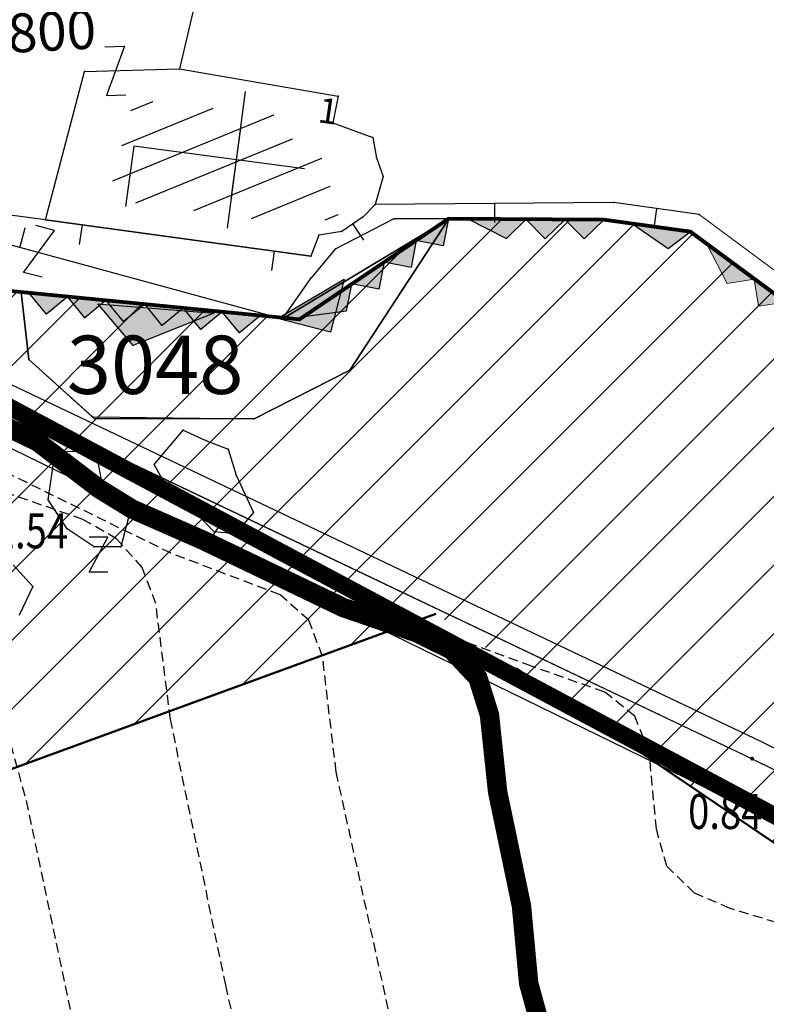
# Model space of a CAD drawing. Units: metres. Extents: x 6568475 to 6572489, y 4680285 to 4683627.
# Drawn here: x 6569476 to 6569495, y 4681786 to 4681812 of the extents above; entities that cross this region are included whole.
import ezdxf
from ezdxf.enums import TextEntityAlignment as Align

# ---------------------------------------------------------------- set-up
doc = ezdxf.new("R2010")
doc.units = ezdxf.units.M
doc.header["$MEASUREMENT"] = 0
for name, pattern in [('ACAD_ISO03W100', [30, 12, -18]), ('DASHED2', [0.375, 0.25, -0.125]), ('GRANICA_KO', [3, 1, 1, 1])]:
    doc.linetypes.add(name, pattern=pattern)
for name, color, linetype in [('01-Geodetska osnova', 7, 'Continuous'), ('1-katastar-PARCELE_GRANICE', 7, 'Continuous'), ('3D-izobate', 13, 'Continuous'), ('BATIMETRIJA', 7, 'Continuous'), ('D_TACKE', 1, 'Continuous'), ('OGRADE', 250, 'Continuous'), ('OSTALE_LINIJE', 6, 'Continuous'), ('PARCELE_GRANICE', 134, 'Continuous'), ('PARCELE_OZNAKE', 2, 'Continuous'), ('T_KLJUC', 250, 'Continuous'), ('ZGR_JAVNE_GRANICE', 124, 'Continuous'), ('ZGR_JAVNE_OZNAKE', 1, 'Continuous')]:
    doc.layers.add(name, color=color, linetype=linetype)
for name, color, linetype, lineweight in [('granice Kulturnog dobra', 160, 'Continuous', 80), ('katastarska podloga budva', 251, 'Continuous', 13), ('srafura zasticena okolina', 1, 'Continuous', 9), ('ZAŠT.OK.', 1, 'Continuous', 90)]:
    doc.layers.add(name, color=color, linetype=linetype, lineweight=lineweight)
doc.layers.add('m_MORE', color=174, linetype='Continuous', true_color=0x000081)
doc.styles.add('DETAC', font='txt.shx', dxfattribs={"width": 0.8})
doc.styles.add('OZNP', font='simplex.shx', dxfattribs={"oblique": 29.793804})
doc.styles.add('SIM', font='SIMPLEX.shx')
pattern_1 = [(22.261517424, (0, 0), (-0.28412599429, 0.69409827789), [])]

# ---------------------------------------------------------------- blocks, each defined once
blk = doc.blocks.new('TK175')
for p, q in [((0, -1), (-1, 0)), ((-1, 0), (1, 0)), ((1, 0), (0, -1))]:
    blk.add_line(p, q)
blk.add_solid([(-1, 0), (1, 0), (0, -1)])
blk = doc.blocks.new('TK97_1')
for p, q in [((0.5, 1.25), (-0.5, -1.25)), ((-0.5, 1.25), (0.5, 1.25)), ((-0.5, -1.25), (0.5, -1.25))]:
    blk.add_line(p, q)
blk = doc.blocks.new('TK175E')
for p, q in [((-1, 0), (2, 0)), ((0, -1), (-1, 0)), ((2, 0), (0, -1))]:
    blk.add_line(p, q)
blk.add_solid([(-1.004, 0), (1.996, 0), (-0.004, -1)])
blk = doc.blocks.new('TK139S')
for p, q in [((0, 5), (0, 0)), ((-2, 3), (2, 3)), ((-1, 3), (1, 3)), ((0, 0), (1.77, 0))]:
    blk.add_line(p, q)
blk = doc.blocks.new('TK97_2')
for p, q in [((0.4, 0.75), (-0.4, -0.75)), ((-0.4, 0.75), (0.4, 0.75)), ((-0.4, -0.75), (0.4, -0.75))]:
    blk.add_line(p, q)
blk = doc.blocks.new('PIK01')
h = blk.add_hatch(color=256)
edge = h.paths.add_edge_path()
edge.add_arc((0, 0), 0.05, 0, 360)
blk.add_point((0, 0))
blk = doc.blocks.new('TACKA')
at = {"color": 0, "linetype": 'ByBlock'}
blk.add_blockref('PIK01', (0, 0), dxfattribs=at)
at = {"color": 0, "linetype": 'ByBlock', "style": 'DETAC', "width": 0.8}
for tag, p in [('IMTAC', (0.575, 0.685)), ('KOTAC', (0.575, -0.691))]:
    blk.add_attdef(tag, text='', height=1, dxfattribs=at).set_placement(p, align=Align.MIDDLE_LEFT)
at = {"color": 0, "linetype": 'ByBlock', "style": 'DETAC', "width": 0.8, "flags": 1}
blk.add_attdef('OPTAC', text='', height=1, dxfattribs=at).set_placement((-0.411, -0.003), align=Align.MIDDLE_RIGHT)

msp = doc.modelspace()

# ---------------------------------------------------------------- hatches: boundary and pattern name
at = {"layer": 'katastarska podloga budva'}
h = msp.add_hatch(dxfattribs=at)
h.set_pattern_fill('U', color=256, scale=0.75, angle=22.2615, style=0, pattern_type=0)
h.set_pattern_definition(pattern_1)
h.paths.add_polyline_path([(6569482.399, 4681809.161), (6569482.318, 4681808.726), (6569483.446, 4681808.304), (6569483.984, 4681806.435), (6569482.138, 4681806.625), (6569482.07, 4681806.459), (6569478.007, 4681807.008), (6569478.673, 4681809.573)])
at = {"layer": 'srafura zasticena okolina'}
h = msp.add_hatch(dxfattribs=at)
h.set_pattern_fill('ANSI31', color=256, scale=10)
h.set_pattern_definition([(45, (0, 0), (-0.88388347648, 0.88388347648), [])])
h.paths.add_polyline_path([(6569352.16, 4682038.99), (6569380.55, 4682037.41), (6569386.67, 4682037.21), (6569388.23, 4682037.15), (6569392.16, 4682035.33), (6569411.937, 4682032.256), (6569413.06, 4682034.57), (6569417.67, 4682033.9), (6569419.24, 4682039.27), (6569432.937, 4682036.879), (6569433.857, 4682047.482), (6569434.041, 4682050.617), (6569438.27, 4682088.541), (6569438.638, 4682092.045), (6569441.473, 4682121.53), (6569444.028, 4682153.81), (6569444.665, 4682161.846), (6569445.579, 4682173.392), (6569470.71, 4682161.054), (6569475.337, 4682158.792), (6569480.325, 4682156.144), (6569479.39, 4682153.56), (6569484.67, 4682149.53), (6569484.036, 4682142.711), (6569483.29, 4682134.55), (6569481.656, 4682121.74), (6569482.32, 4682121.69), (6569482.018, 4682119.112), (6569481.55, 4682118.96), (6569481.04, 4682115.94), (6569479.51, 4682103.01), (6569479.3, 4682100.12), (6569478.12, 4682080.61), (6569477.86, 4682061.19), (6569477.97, 4682058.5), (6569478.27, 4682043.81), (6569479.24, 4682034.304), (6569600.57, 4681990.5), (6569641.44, 4682042.31), (6569652.42, 4682033.89), (6569707.53, 4682040.75), (6569712.33, 4682001.92), (6569657.601, 4681988.461), (6569658.164, 4681984.958), (6569658.54, 4681981.21), (6569687.161, 4681984.902), (6569606.25, 4681760.981), (6569553.419, 4681747.321), (6569514.902, 4681761.227), (6569508.29, 4681775.426), (6569498.448, 4681788.201), (6569486.446, 4681796.329), (6569475.224, 4681792.224), (6569465.59, 4681799.75), (6569459.435, 4681810.219), (6569474.635, 4681853.354), (6569475.101, 4681854.721), (6569475.343, 4681857.501), (6569474.592, 4681865.036), (6569473.519, 4681868.583), (6569469.865, 4681877.012), (6569469.023, 4681878.509), (6569467.319, 4681880.133), (6569462.623, 4681883.485), (6569460.572, 4681885.565), (6569458.682, 4681887.027), (6569450.136, 4681892.356), (6569441.862, 4681898.073), (6569434.143, 4681899.865), (6569432.125, 4681900.044), (6569423.887, 4681901.773), (6569412.512, 4681901.272), (6569412.682, 4681899.774), (6569407.745, 4681898.91), (6569407.535, 4681898.187), (6569402.59, 4681898.81), (6569402.673, 4681899.872), (6569376.58, 4681897.18), (6569375.08, 4681906.2), (6569377.15, 4681906.413), (6569375.55, 4681920.84), (6569367.098, 4681919.938), (6569365.54, 4681934.848), (6569320.442, 4681930.259), (6569319.99, 4681933.95), (6569319.11, 4681933.88), (6569317.61, 4681935.73), (6569317.38, 4681938.63), (6569318.3, 4681940.75), (6569319.18, 4681940.82), (6569319.06, 4681943), (6569320.15, 4681943.08), (6569316.37, 4681976.02), (6569329.53, 4681978.02), (6569329.17, 4681981.46), (6569319.09, 4681980.48), (6569317.52, 4681993.77), (6569324.17, 4681992.97), (6569326.46, 4682034.64), (6569343.71, 4682038.84)])
h.paths.add_polyline_path([(6569590.06, 4681811.66), (6569586.02, 4681786.46), (6569596.45, 4681786.61), (6569596.25, 4681784.797), (6569594.79, 4681774.09), (6569594.19, 4681771.77), (6569591.9, 4681769.71), (6569588.68, 4681768.88), (6569584.75, 4681768.43), (6569584.37, 4681769.19), (6569573.55, 4681765.63), (6569567.92, 4681765.36), (6569561.45, 4681762.34), (6569558.338, 4681762.3), (6569556.986, 4681762.4), (6569540.59, 4681763.99), (6569539.2, 4681763.73), (6569537.32, 4681763.66), (6569534.24, 4681761.84), (6569532.13, 4681761.58), (6569530.58, 4681761.68), (6569528.08, 4681760.36), (6569524.22, 4681762.07), (6569523.05, 4681762.14), (6569520.71, 4681764.48), (6569518.76, 4681766.92), (6569515.98, 4681772.39), (6569511.45, 4681781.35), (6569510.69, 4681784.28), (6569508.46, 4681784.63), (6569506.28, 4681787.97), (6569505.49, 4681791.25), (6569505.46, 4681792.82), (6569500.05, 4681799.93), (6569498.75, 4681801.33), (6569497.06, 4681803.17), (6569493, 4681806.16), (6569490.77, 4681806.47), (6569486.778, 4681806.497), (6569482.94, 4681803.91), (6569475.77, 4681804.611), (6569473.12, 4681804.87), (6569471.08, 4681805.24), (6569468.53, 4681804.27), (6569466.84, 4681804.39), (6569464.66, 4681805.98), (6569463.89, 4681807.16), (6569464.34, 4681811.81), (6569464.81, 4681814.13), (6569466.13, 4681820.96), (6569464.4, 4681822.09), (6569465.97, 4681825.6), (6569466.78, 4681825.48), (6569467.15, 4681826.68), (6569472.46, 4681842.39), (6569475.5, 4681851.24), (6569476.58, 4681854.41), (6569476.85, 4681857.51), (6569476.07, 4681865.33), (6569474.93, 4681869.1), (6569471.21, 4681877.68), (6569470.22, 4681879.44), (6569468.28, 4681881.29), (6569463.6, 4681884.63), (6569461.57, 4681886.69), (6569459.54, 4681888.26), (6569450.96, 4681893.61), (6569442.48, 4681899.47), (6569434.38, 4681901.35), (6569432.346, 4681901.53), (6569424.01, 4681903.28), (6569410.84, 4681902.7), (6569411.032, 4681901.008), (6569409.5, 4681900.74), (6569409.84, 4681903.31), (6569409.28, 4681903.93), (6569411.23, 4681915.19), (6569409.6, 4681915.88), (6569408.14, 4681917.13), (6569407.47, 4681918.39), (6569407.22, 4681920.47), (6569408.01, 4681922.63), (6569410.2, 4681924.19), (6569413.21, 4681924.41), (6569414.32, 4681924.27), (6569418.81, 4681937.9), (6569422.87, 4681951.54), (6569430.99, 4681978.84), (6569429.36, 4681979.46), (6569427.69, 4681980.47), (6569426.82, 4681982.23), (6569426.71, 4681983.966), (6569427.02, 4681985.61), (6569428.37, 4681987.46), (6569430.42, 4681988.71), (6569431.88, 4681988.89), (6569433.37, 4681988.79), (6569434.8, 4681988.03), (6569436.47, 4681986.02), (6569437.1, 4681983.56), (6569436.65, 4681981.41), (6569467.85, 4681975.01), (6569474.25, 4681982.22), (6569477.87, 4681987.24), (6569478.5, 4681987.14), (6569479.76, 4681988.27), (6569480.42, 4681989.35), (6569481.59, 4681989.14), (6569485.09, 4681993.33), (6569487.84, 4681996.92), (6569487.25, 4681997.32), (6569487.95, 4681999.35), (6569488.73, 4681999.54), (6569491.25, 4682002.06), (6569496.32, 4681998.67), (6569508.85, 4681991.33), (6569511.24, 4681989.9), (6569517.23, 4681987.76), (6569518.7, 4681990.35), (6569524.12, 4681987.76), (6569536.1, 4681981.45), (6569538.33, 4681980.38), (6569544.34, 4681977.85), (6569547.6, 4681981.91), (6569551.27, 4681981.71), (6569563.3, 4681976.46), (6569571.16, 4681973.37), (6569583.51, 4681967.07), (6569593.53, 4681962.06), (6569595.03, 4681961.22), (6569598.29, 4681959.17), (6569600.62, 4681956.62), (6569605.35, 4681950.46), (6569608.01, 4681951.41), (6569610.38, 4681951.72), (6569621.18, 4681950.03), (6569622.327, 4681949.87), (6569628.13, 4681947.64), (6569629.67, 4681945.7), (6569630.04, 4681940.2), (6569628.89, 4681939.16), (6569619.955, 4681939.327), (6569615.35, 4681922.79), (6569609.8, 4681903.85), (6569604.89, 4681887.05), (6569599.42, 4681868.63), (6569598.62, 4681865.1), (6569596.82, 4681853.98), (6569593.84, 4681835.45)], flags=16)
at = {"layer": 'ZGR_JAVNE_GRANICE', "true_color": 0x000000}
h = msp.add_hatch(dxfattribs=at)
h.set_pattern_fill('U', color=18, scale=0.75, angle=22.2615, style=0, pattern_type=0)
h.set_pattern_definition(pattern_1)
h.paths.add_polyline_path([(6569482.399, 4681809.161), (6569482.318, 4681808.726), (6569483.446, 4681808.304), (6569483.984, 4681806.435), (6569482.138, 4681806.625), (6569482.07, 4681806.459), (6569478.007, 4681807.008), (6569478.673, 4681809.573)])

# ---------------------------------------------------------------- linework, layer by layer
at = {"color": 18, "true_color": 0x000000}
for p, q in [((6569474.748, 4681802.039), (6569494.592, 4681792.597)), ((6569498.548, 4681789.325), (6569474.333, 4681801.163)), ((6569494.592, 4681792.597), (6569506.48, 4681786.731))]:
    msp.add_line(p, q, dxfattribs=at)
for points in [[(6569474.963, 4681802.49), (6569494.81, 4681793.047), (6569506.832, 4681787.115), (6569519.204, 4681766.727)], [(6569474.748, 4681802.039), (6569494.592, 4681792.597), (6569506.48, 4681786.731), (6569518.777, 4681766.468)]]:
    msp.add_lwpolyline(points, dxfattribs=at)
at = {"layer": '1-katastar-PARCELE_GRANICE', "linetype": 'Continuous', "lineweight": 0}
for p, q in [((6569480.19, 4681811.82), (6569479.85, 4681810.36)), ((6569480.19, 4681811.82), (6569479.85, 4681810.36)), ((6569479.85, 4681810.36), (6569483.93, 4681809.66)), ((6569479.85, 4681810.36), (6569483.93, 4681809.66)), ((6569483.93, 4681809.66), (6569483.8, 4681808.97)), ((6569483.93, 4681809.66), (6569483.8, 4681808.97)), ((6569483.8, 4681808.97), (6569484.83, 4681808.59)), ((6569483.8, 4681808.97), (6569484.83, 4681808.59)), ((6569484.83, 4681808.59), (6569484.92, 4681808.07)), ((6569484.83, 4681808.59), (6569484.92, 4681808.07)), ((6569484.92, 4681808.07), (6569485.09, 4681807.59)), ((6569484.92, 4681808.07), (6569485.09, 4681807.59)), ((6569485.09, 4681807.59), (6569484.89, 4681806.87)), ((6569485.09, 4681807.59), (6569484.89, 4681806.87)), ((6569476.4, 4681806.47), (6569473.16, 4681806.9)), ((6569476.4, 4681806.47), (6569473.16, 4681806.9)), ((6569484.89, 4681806.87), (6569484.58, 4681806.55)), ((6569484.89, 4681806.87), (6569484.58, 4681806.55)), ((6569483.23, 4681805.54), (6569476.4, 4681806.47)), ((6569483.23, 4681805.54), (6569476.4, 4681806.47)), ((6569482.5, 4681803.92), (6569486.78, 4681806.5)), ((6569486.78, 4681806.5), (6569482.94, 4681803.91)), ((6569484.58, 4681806.55), (6569484.03, 4681806.17)), ((6569484.58, 4681806.55), (6569484.03, 4681806.17)), ((6569484.23, 4681802.6), (6569486.78, 4681806.5)), ((6569490.77, 4681806.47), (6569486.78, 4681806.5)), ((6569493, 4681806.16), (6569490.77, 4681806.47)), ((6569483.44, 4681806.08), (6569483.23, 4681805.54)), ((6569483.44, 4681806.08), (6569483.23, 4681805.54)), ((6569484.03, 4681806.17), (6569483.44, 4681806.08)), ((6569484.03, 4681806.17), (6569483.44, 4681806.08)), ((6569497.06, 4681803.17), (6569493, 4681806.16)), ((6569482.94, 4681803.91), (6569473.12, 4681804.87)), ((6569475.77, 4681804.61), (6569482.5, 4681803.92)), ((6569475.77, 4681804.61), (6569475.97, 4681802.88)), ((6569475.97, 4681802.88), (6569477.61, 4681801.4)), ((6569481.77, 4681801.35), (6569484.23, 4681802.6)), ((6569477.61, 4681801.4), (6569481.77, 4681801.35))]:
    msp.add_line(p, q, dxfattribs=at)
at = {"layer": '3D-izobate', "color": 18, "linetype": 'DASHED2', "true_color": 0x000000}
for points, elevation in [([(6569495.933, 4681788.156), (6569494.022, 4681788.743), (6569493.104, 4681789.136), (6569492.398, 4681789.827), (6569492.126, 4681790.783), (6569491.939, 4681792.773), (6569491.569, 4681793.692), (6569490.795, 4681794.314), (6569488.912, 4681794.977), (6569487.039, 4681795.67), (6569482.602, 4681797.973), (6569478.939, 4681799.574), (6569477.298, 4681800.713), (6569476.498, 4681801.313), (6569475.618, 4681801.78)], 0.5), ([(6569485.386, 4681785.42), (6569483.882, 4681792.256), (6569483.529, 4681795.232), (6569483.179, 4681796.163), (6569482.437, 4681796.818), (6569479.637, 4681797.885), (6569473.352, 4681800.963), (6569472.415, 4681801.312), (6569471.432, 4681801.477), (6569470.46, 4681801.281), (6569469.617, 4681800.747), (6569467.348, 4681798.787), (6569462.477, 4681795.287), (6569458.401, 4681792.392)], -0.5), ([(6569481.9, 4681782.857), (6569481.041, 4681786.762), (6569479.615, 4681793.614), (6569479.239, 4681796.589), (6569478.891, 4681797.523), (6569478.225, 4681798.259), (6569477.362, 4681798.759), (6569473.584, 4681800.07), (6569472.614, 4681800.296), (6569471.651, 4681800.07), (6569470.835, 4681799.498), (6569468.664, 4681797.428), (6569462.97, 4681793.361), (6569455.682, 4681788.082)], -1), ([(6569457.42, 4681787.008), (6569467.907, 4681794.689), (6569470.405, 4681796.348), (6569471.145, 4681797.02), (6569472.475, 4681798.513), (6569473.283, 4681799.093), (6569474.258, 4681799.124), (6569474.874, 4681798.388), (6569474.972, 4681797.396), (6569474.952, 4681795.397), (6569475.108, 4681794.41), (6569475.899, 4681791.517), (6569478.382, 4681779.778), (6569479.087, 4681776.863), (6569479.362, 4681773.879), (6569479.778, 4681772.981), (6569480.614, 4681772.448), (6569481.555, 4681772.112), (6569482.437, 4681771.65), (6569482.997, 4681770.834), (6569483.664, 4681767.913), (6569485.671, 4681762.261)], -1.5)]:
    msp.add_lwpolyline(points, dxfattribs=dict(at, elevation=elevation))
at = {"layer": '3D-izobate', "color": 18, "linetype": 'DASHED2', "true_color": 0x000000, "const_width": 0.5}
msp.add_lwpolyline([(6569489.101, 4681785.854), (6569488.838, 4681786.815), (6569488.652, 4681788.806), (6569488.039, 4681791.741), (6569487.828, 4681793.729), (6569487.529, 4681794.679), (6569486.851, 4681795.399), (6569485.955, 4681795.84), (6569484.064, 4681796.489), (6569480.46, 4681798.22), (6569478.63, 4681799.024), (6569477.779, 4681799.548), (6569476.19, 4681800.761), (6569475.293, 4681801.191)], dxfattribs=at)
at = {"layer": 'BATIMETRIJA', "color": 18, "true_color": 0x000000, "const_width": 0.44}
msp.add_lwpolyline([(6569464.803, 4681820.558), (6569463.133, 4681808.214), (6569466.999, 4681804.112), (6569474.75, 4681802.038), (6569498.548, 4681789.325), (6569517.299, 4681764.972), (6569525.854, 4681759.025), (6569552.419, 4681761.732), (6569577.481, 4681767.106), (6569592.091, 4681770.467), (6569596.106, 4681775.107), (6569598.316, 4681792.754), (6569588.515, 4681795.834), (6569593.815, 4681826.709)], dxfattribs=at)
at = {"layer": 'D_TACKE', "color": 18, "true_color": 0x000000}
for p in [(6569477.4, 4681810.29), (6569479.85, 4681810.36), (6569483.93, 4681809.66), (6569483.8, 4681808.97), (6569484.83, 4681808.59), (6569484.92, 4681808.07), (6569485.09, 4681807.59), (6569484.89, 4681806.87), (6569491.03, 4681806.92), (6569493.23, 4681806.61), (6569476.4, 4681806.47), (6569484.58, 4681806.55), (6569485.37, 4681806.5), (6569483.44, 4681806.08), (6569484.03, 4681806.17), (6569483.86, 4681805.72), (6569483.23, 4681805.54), (6569483.25, 4681804.99), (6569475.77, 4681804.61), (6569482.5, 4681803.92), (6569479.94, 4681801.06), (6569480.53, 4681800.79), (6569476.65, 4681800.5), (6569477.22, 4681800.52), (6569481.1, 4681800.57), (6569477.72, 4681800.37), (6569479.2, 4681800.17), (6569481.31, 4681799.9), (6569477.85, 4681799.68), (6569476.47, 4681799.26), (6569479.6, 4681799.45), (6569478.54, 4681798.81), (6569480.27, 4681798.93), (6569481.75, 4681798.94), (6569476.96, 4681798.52), (6569480.74, 4681798.44), (6569481.28, 4681798.39), (6569477.65, 4681798.05), (6569478.34, 4681798.05), (6569476.07, 4681797.03)]:
    msp.add_point(p, dxfattribs=at)
at = {"layer": 'D_TACKE', "color": 18, "linetype": 'GRANICA_KO', "true_color": 0x000000}
for p in [(6569486.78, 4681806.5), (6569486.78, 4681806.5), (6569490.77, 4681806.47), (6569493, 4681806.16), (6569475.77, 4681804.61), (6569482.5, 4681803.92), (6569475.97, 4681802.88), (6569484.23, 4681802.6), (6569477.61, 4681801.4), (6569481.77, 4681801.35)]:
    msp.add_point(p, dxfattribs=at)
at = {"layer": 'granice Kulturnog dobra'}
msp.add_lwpolyline([(6569497.06, 4681803.17), (6569493, 4681806.16), (6569490.77, 4681806.47), (6569486.778, 4681806.497), (6569482.94, 4681803.91), (6569475.77, 4681804.611), (6569473.12, 4681804.87), (6569471.08, 4681805.24), (6569468.53, 4681804.27), (6569466.84, 4681804.39), (6569464.66, 4681805.98), (6569463.89, 4681807.16), (6569464.34, 4681811.81)], dxfattribs=at)
at = {"layer": 'katastarska podloga budva'}
for p, q in [((6569480.19, 4681811.82), (6569479.85, 4681810.36)), ((6569476.4, 4681806.47), (6569477.4, 4681810.29)), ((6569477.4, 4681810.29), (6569479.85, 4681810.36)), ((6569479.85, 4681810.36), (6569483.93, 4681809.66)), ((6569479.85, 4681810.36), (6569483.93, 4681809.66)), ((6569483.93, 4681809.66), (6569483.8, 4681808.97)), ((6569483.93, 4681809.66), (6569483.8, 4681808.97)), ((6569483.8, 4681808.97), (6569484.83, 4681808.59)), ((6569483.8, 4681808.97), (6569484.83, 4681808.59)), ((6569484.83, 4681808.59), (6569484.92, 4681808.07)), ((6569484.83, 4681808.59), (6569484.92, 4681808.07)), ((6569484.92, 4681808.07), (6569485.09, 4681807.59)), ((6569484.92, 4681808.07), (6569485.09, 4681807.59)), ((6569485.09, 4681807.59), (6569484.89, 4681806.87)), ((6569485.09, 4681807.59), (6569484.89, 4681806.87)), ((6569476.4, 4681806.47), (6569473.16, 4681806.9)), ((6569484.89, 4681806.87), (6569484.58, 4681806.55)), ((6569484.89, 4681806.87), (6569484.58, 4681806.55)), ((6569491.03, 4681806.92), (6569484.89, 4681806.87)), ((6569487.96, 4681806.9), (6569487.96, 4681806.4)), ((6569493.23, 4681806.61), (6569491.03, 4681806.92)), ((6569492.13, 4681806.76), (6569492.06, 4681806.27)), ((6569497.42, 4681803.49), (6569493.23, 4681806.61)), ((6569473.4, 4681806.4), (6569482.5, 4681803.92)), ((6569476.4, 4681806.47), (6569483.23, 4681805.54)), ((6569483.23, 4681805.54), (6569476.4, 4681806.47)), ((6569477.34, 4681806.34), (6569477.27, 4681805.84)), ((6569485.37, 4681806.5), (6569483.86, 4681805.72)), ((6569484.58, 4681806.55), (6569484.03, 4681806.17)), ((6569484.58, 4681806.55), (6569484.03, 4681806.17)), ((6569484.31, 4681806.36), (6569484.59, 4681805.95)), ((6569486.78, 4681806.5), (6569485.37, 4681806.5)), ((6569475.75, 4681805.79), (6569475.88, 4681806.27)), ((6569483.44, 4681806.08), (6569483.23, 4681805.54)), ((6569483.44, 4681806.08), (6569483.23, 4681805.54)), ((6569484.03, 4681806.17), (6569483.44, 4681806.08)), ((6569484.03, 4681806.17), (6569483.44, 4681806.08)), ((6569482.29, 4681805.67), (6569482.22, 4681805.17)), ((6569483.86, 4681805.72), (6569483.25, 4681804.99)), ((6569482.5, 4681803.92), (6569483.25, 4681804.99)), ((6569479.2, 4681800.17), (6569479.94, 4681801.06)), ((6569479.94, 4681801.06), (6569480.53, 4681800.79)), ((6569480.53, 4681800.79), (6569481.1, 4681800.57)), ((6569476.47, 4681799.26), (6569476.65, 4681800.5)), ((6569476.65, 4681800.5), (6569477.22, 4681800.52)), ((6569477.22, 4681800.52), (6569477.72, 4681800.37)), ((6569481.1, 4681800.57), (6569481.31, 4681799.9)), ((6569477.72, 4681800.37), (6569477.85, 4681799.68)), ((6569479.6, 4681799.45), (6569479.2, 4681800.17)), ((6569481.31, 4681799.9), (6569481.75, 4681798.94)), ((6569477.85, 4681799.68), (6569478.54, 4681798.81)), ((6569476.96, 4681798.52), (6569476.47, 4681799.26)), ((6569480.27, 4681798.93), (6569479.6, 4681799.45)), ((6569478.54, 4681798.81), (6569478.34, 4681798.05)), ((6569480.74, 4681798.44), (6569480.27, 4681798.93)), ((6569481.75, 4681798.94), (6569481.28, 4681798.39)), ((6569477.65, 4681798.05), (6569476.96, 4681798.52)), ((6569481.28, 4681798.39), (6569480.74, 4681798.44)), ((6569478.34, 4681798.05), (6569477.65, 4681798.05)), ((6569475.57, 4681797.59), (6569476.07, 4681797.03)), ((6569476.07, 4681797.03), (6569475.72, 4681796.29))]:
    msp.add_line(p, q, dxfattribs=at)
at = {"layer": 'katastarska podloga budva', "color": 7, "linetype": 'GRANICA_KO'}
for p, q in [((6569486.78, 4681806.5), (6569482.5, 4681803.92)), ((6569482.5, 4681803.92), (6569486.78, 4681806.5)), ((6569484.23, 4681802.6), (6569486.78, 4681806.5)), ((6569490.77, 4681806.47), (6569486.78, 4681806.5)), ((6569493, 4681806.16), (6569490.77, 4681806.47)), ((6569497.06, 4681803.17), (6569493, 4681806.16)), ((6569473.12, 4681804.87), (6569475.77, 4681804.61)), ((6569475.77, 4681804.61), (6569482.5, 4681803.92)), ((6569475.77, 4681804.61), (6569475.97, 4681802.88)), ((6569475.77, 4681804.61), (6569482.5, 4681803.92)), ((6569475.97, 4681802.88), (6569477.61, 4681801.4)), ((6569481.77, 4681801.35), (6569484.23, 4681802.6)), ((6569477.61, 4681801.4), (6569481.77, 4681801.35))]:
    msp.add_line(p, q, dxfattribs=at)
at = {"layer": 'katastarska podloga budva'}
for p in [(6569477.4, 4681810.29), (6569479.85, 4681810.36), (6569483.93, 4681809.66), (6569483.8, 4681808.97), (6569484.83, 4681808.59), (6569484.92, 4681808.07), (6569485.09, 4681807.59), (6569484.89, 4681806.87), (6569491.03, 4681806.92), (6569493.23, 4681806.61), (6569476.4, 4681806.47), (6569484.58, 4681806.55), (6569485.37, 4681806.5), (6569483.44, 4681806.08), (6569484.03, 4681806.17), (6569483.86, 4681805.72), (6569483.23, 4681805.54), (6569483.25, 4681804.99), (6569475.77, 4681804.61), (6569482.5, 4681803.92), (6569479.94, 4681801.06), (6569480.53, 4681800.79), (6569476.65, 4681800.5), (6569477.22, 4681800.52), (6569481.1, 4681800.57), (6569477.72, 4681800.37), (6569479.2, 4681800.17), (6569481.31, 4681799.9), (6569477.85, 4681799.68), (6569476.47, 4681799.26), (6569479.6, 4681799.45), (6569478.54, 4681798.81), (6569480.27, 4681798.93), (6569481.75, 4681798.94), (6569476.96, 4681798.52), (6569480.74, 4681798.44), (6569481.28, 4681798.39), (6569477.65, 4681798.05), (6569478.34, 4681798.05), (6569476.07, 4681797.03)]:
    msp.add_point(p, dxfattribs=at)
at = {"layer": 'katastarska podloga budva', "linetype": 'GRANICA_KO'}
for p in [(6569486.78, 4681806.5), (6569490.77, 4681806.47), (6569493, 4681806.16), (6569475.97, 4681802.88), (6569484.23, 4681802.6), (6569477.61, 4681801.4), (6569481.77, 4681801.35)]:
    msp.add_point(p, dxfattribs=at)
at = {"layer": 'katastarska podloga budva', "color": 7, "linetype": 'GRANICA_KO'}
for p in [(6569486.78, 4681806.5), (6569475.77, 4681804.61), (6569482.5, 4681803.92)]:
    msp.add_point(p, dxfattribs=at)
at = {"layer": 'm_MORE', "color": 176, "lineweight": -3, "true_color": 0x000081}
msp.add_lwpolyline([(6569497.06, 4681803.17), (6569493, 4681806.16), (6569490.77, 4681806.47), (6569486.78, 4681806.5), (6569484.23, 4681802.6), (6569481.77, 4681801.35), (6569477.665, 4681801.35), (6569475.97, 4681802.88), (6569475.77, 4681804.611), (6569473.12, 4681804.87), (6569471.08, 4681805.24), (6569468.53, 4681804.27), (6569466.84, 4681804.39), (6569464.66, 4681805.98), (6569463.89, 4681807.16), (6569464.34, 4681811.81)], dxfattribs=at)
at = {"layer": 'OGRADE', "color": 18, "true_color": 0x000000}
for p, q in [((6569487.96, 4681806.9), (6569487.96, 4681806.4)), ((6569492.13, 4681806.76), (6569492.06, 4681806.27)), ((6569477.34, 4681806.34), (6569477.27, 4681805.84)), ((6569484.31, 4681806.36), (6569484.59, 4681805.95)), ((6569475.75, 4681805.79), (6569475.88, 4681806.27)), ((6569482.29, 4681805.67), (6569482.22, 4681805.17))]:
    msp.add_line(p, q, dxfattribs=at)
at = {"layer": 'OSTALE_LINIJE', "color": 18, "true_color": 0x000000}
for p, q in [((6569491.03, 4681806.92), (6569484.89, 4681806.87)), ((6569493.23, 4681806.61), (6569491.03, 4681806.92)), ((6569473.4, 4681806.4), (6569482.5, 4681803.92)), ((6569485.37, 4681806.5), (6569483.86, 4681805.72)), ((6569486.78, 4681806.5), (6569485.37, 4681806.5)), ((6569483.86, 4681805.72), (6569483.25, 4681804.99)), ((6569482.5, 4681803.92), (6569483.25, 4681804.99)), ((6569479.2, 4681800.17), (6569479.94, 4681801.06)), ((6569479.94, 4681801.06), (6569480.53, 4681800.79)), ((6569480.53, 4681800.79), (6569481.1, 4681800.57)), ((6569476.47, 4681799.26), (6569476.65, 4681800.5)), ((6569476.65, 4681800.5), (6569477.22, 4681800.52)), ((6569477.22, 4681800.52), (6569477.72, 4681800.37)), ((6569481.1, 4681800.57), (6569481.31, 4681799.9)), ((6569477.72, 4681800.37), (6569477.85, 4681799.68)), ((6569479.6, 4681799.45), (6569479.2, 4681800.17)), ((6569481.31, 4681799.9), (6569481.75, 4681798.94)), ((6569477.85, 4681799.68), (6569478.54, 4681798.81)), ((6569476.96, 4681798.52), (6569476.47, 4681799.26)), ((6569480.27, 4681798.93), (6569479.6, 4681799.45)), ((6569478.54, 4681798.81), (6569478.34, 4681798.05)), ((6569480.74, 4681798.44), (6569480.27, 4681798.93)), ((6569481.75, 4681798.94), (6569481.28, 4681798.39)), ((6569477.65, 4681798.05), (6569476.96, 4681798.52)), ((6569481.28, 4681798.39), (6569480.74, 4681798.44)), ((6569478.34, 4681798.05), (6569477.65, 4681798.05)), ((6569475.57, 4681797.59), (6569476.07, 4681797.03)), ((6569476.07, 4681797.03), (6569475.72, 4681796.29))]:
    msp.add_line(p, q, dxfattribs=at)
at = {"layer": 'PARCELE_GRANICE', "color": 18, "true_color": 0x000000}
for p, q in [((6569480.19, 4681811.82), (6569479.85, 4681810.36)), ((6569479.85, 4681810.36), (6569483.93, 4681809.66)), ((6569483.93, 4681809.66), (6569483.8, 4681808.97)), ((6569483.8, 4681808.97), (6569484.83, 4681808.59)), ((6569484.83, 4681808.59), (6569484.92, 4681808.07)), ((6569484.92, 4681808.07), (6569485.09, 4681807.59)), ((6569485.09, 4681807.59), (6569484.89, 4681806.87)), ((6569476.4, 4681806.47), (6569473.16, 4681806.9)), ((6569484.89, 4681806.87), (6569484.58, 4681806.55)), ((6569483.23, 4681805.54), (6569476.4, 4681806.47)), ((6569484.58, 4681806.55), (6569484.03, 4681806.17)), ((6569483.44, 4681806.08), (6569483.23, 4681805.54)), ((6569484.03, 4681806.17), (6569483.44, 4681806.08))]:
    msp.add_line(p, q, dxfattribs=at)
at = {"layer": 'PARCELE_GRANICE', "color": 18, "linetype": 'GRANICA_KO', "true_color": 0x000000}
for p, q in [((6569486.78, 4681806.5), (6569482.5, 4681803.92)), ((6569482.5, 4681803.92), (6569486.78, 4681806.5)), ((6569484.23, 4681802.6), (6569486.78, 4681806.5)), ((6569490.77, 4681806.47), (6569486.78, 4681806.5)), ((6569493, 4681806.16), (6569490.77, 4681806.47)), ((6569473.12, 4681804.87), (6569475.77, 4681804.61)), ((6569475.77, 4681804.61), (6569482.5, 4681803.92)), ((6569475.77, 4681804.61), (6569482.5, 4681803.92)), ((6569475.77, 4681804.61), (6569475.97, 4681802.88)), ((6569475.97, 4681802.88), (6569477.61, 4681801.4)), ((6569481.77, 4681801.35), (6569484.23, 4681802.6)), ((6569477.61, 4681801.4), (6569481.77, 4681801.35))]:
    msp.add_line(p, q, dxfattribs=at)
at = {"layer": 'ZAŠT.OK.', "color": 177, "linetype": 'ACAD_ISO03W100', "lineweight": 50, "true_color": 0x293189}
msp.add_lwpolyline([(6569687.161, 4681984.902), (6569606.25, 4681760.981), (6569553.419, 4681747.321), (6569514.902, 4681761.227), (6569508.29, 4681775.426), (6569498.448, 4681788.201), (6569486.446, 4681796.329), (6569475.224, 4681792.224), (6569465.59, 4681799.75), (6569459.435, 4681810.219), (6569474.635, 4681853.354)], dxfattribs=at)
at = {"layer": 'ZGR_JAVNE_GRANICE', "color": 18, "true_color": 0x000000}
for p, q in [((6569476.4, 4681806.47), (6569477.4, 4681810.29)), ((6569477.4, 4681810.29), (6569479.85, 4681810.36)), ((6569479.85, 4681810.36), (6569483.93, 4681809.66)), ((6569483.93, 4681809.66), (6569483.8, 4681808.97)), ((6569483.8, 4681808.97), (6569484.83, 4681808.59)), ((6569484.83, 4681808.59), (6569484.92, 4681808.07)), ((6569484.92, 4681808.07), (6569485.09, 4681807.59)), ((6569485.09, 4681807.59), (6569484.89, 4681806.87)), ((6569484.89, 4681806.87), (6569484.58, 4681806.55)), ((6569476.4, 4681806.47), (6569483.23, 4681805.54)), ((6569484.58, 4681806.55), (6569484.03, 4681806.17)), ((6569483.44, 4681806.08), (6569483.23, 4681805.54)), ((6569484.03, 4681806.17), (6569483.44, 4681806.08))]:
    msp.add_line(p, q, dxfattribs=at)

# ---------------------------------------------------------------- block references
at = {"layer": '01-Geodetska osnova', "color": 18, "true_color": 0x000000}
ref = msp.add_blockref('TACKA', (6569494.592, 4681792.597), dxfattribs=at)
ref.add_attrib('KOTAC', '0.84', dxfattribs={"layer": '0', "color": 32, "linetype": 'ByBlock', "height": 0.9, "style": 'DETAC', "width": 0.8}).set_placement((6569492.944, 4681791.237), align=Align.MIDDLE_LEFT)
at = {"layer": 'BATIMETRIJA', "color": 18, "true_color": 0x000000}
ref = msp.add_blockref('TACKA', (6569474.212, 4681799.085, -1.54), dxfattribs=at)
ref.add_attrib('KOTAC', '-1.54', dxfattribs={"layer": '0', "color": 0, "linetype": 'ByBlock', "height": 0.9, "style": 'DETAC', "width": 0.8}).set_placement((6569474.73, 4681798.463, -1.54), align=Align.MIDDLE_LEFT)
at = {"layer": 'katastarska podloga budva'}
for name, p, xscale, yscale, rotation in [('TK97_1', (6569478.2, 4681810.31), 0.4999999999999996, 0.4999999999999996, 1.759858923468258), ('TK139S', (6569478.67, 4681808.37), 0.887356848698813, 0.887356848698813, 262.3950269107277), ('TK97_1', (6569476.23, 4681805.66), 0.5, 0.5, 165.3516683673464), ('TK175', (6569486.36, 4681806.22), 0.5, 0.5, 33.96214893476031), ('TK175E', (6569488.27, 4681806.49), -0.5, 0.5, 359.6344445325175), ('TK175', (6569489.27, 4681806.48), 0.5, 0.5, 359.6344445254296), ('TK175', (6569490.27, 4681806.48), 0.4999999999999996, 0.4999999999999996, 359.6344445224052), ('TK175E', (6569492.5, 4681806.23), -0.5, 0.5, 352.0601503871932), ('TK175', (6569485.53, 4681805.66), 0.5, 0.5, 33.96214894333458), ('TK175E', (6569494.24, 4681805.24), -0.5, 0.5, 323.6940882275702), ('TK175', (6569484.7, 4681805.1), 0.5, 0.5, 33.96214893918725), ('TK175E', (6569483.87, 4681804.54), -0.5, 0.5, 33.96214892770556), ('TK175', (6569495.05, 4681804.65), 0.5, 0.5, 323.6940882405157), ('TK175', (6569476.47, 4681804.54), 0.5, 0.5, 354.4200627345409), ('TK175', (6569477.46, 4681804.45), 0.4999999999999996, 0.4999999999999996, 354.4200627289202), ('TK175', (6569478.46, 4681804.35), 0.5, 0.5, 354.4200627352976), ('TK175', (6569479.45, 4681804.25), 0.5, 0.5, 354.4200627313247), ('TK175', (6569480.45, 4681804.15), 0.5, 0.5, 354.4200627284308), ('TK175', (6569481.44, 4681804.06), 0.5, 0.5, 354.420062726229), ('TK97_2', (6569480.77, 4681798.43), 0.6, 0.6, 174.7883557938313), ('TK97_2', (6569477.76, 4681797.85), 0.6000000000000001, 0.6000000000000001, 179.9799641124009)]:
    msp.add_blockref(name, p, dxfattribs=dict(at, xscale=xscale, yscale=yscale, rotation=rotation))
for name, p, rotation in [('TK175', (6569483.23, 4681804.44), 30.49382937108253), ('TK175E', (6569478.74, 4681804.23), 355.4249102123941)]:
    msp.add_blockref(name, p, dxfattribs=dict(at, rotation=rotation))
at = {"layer": 'T_KLJUC', "color": 18, "true_color": 0x000000}
for name, p, xscale, yscale, rotation in [('TK97_1', (6569478.2, 4681810.31), 0.4999999996291697, 0.4999999996291697, 1.759858940951315), ('TK139S', (6569478.67, 4681808.37), 0.8873568488472361, 0.8873568488472361, 262.3950269279971), ('TK97_1', (6569476.23, 4681805.66), 0.5000000000046095, 0.5000000000046095, 165.3516683346088), ('TK175', (6569486.36, 4681806.22), 0.4999999999805469, 0.4999999999805469, 33.96214890791441), ('TK175E', (6569488.27, 4681806.49), -0.4999999999720482, 0.5, 359.6344445148782), ('TK175', (6569489.27, 4681806.48), 0.4999999999720482, 0.4999999999720482, 359.6344445148782), ('TK175', (6569490.27, 4681806.48), 0.4999999999720482, 0.4999999999720482, 359.6344445148782), ('TK175E', (6569492.5, 4681806.23), -0.5000000002191882, 0.5, 352.0601503488027), ('TK175', (6569485.53, 4681805.66), 0.4999999999805469, 0.4999999999805469, 33.96214890791441), ('TK175', (6569484.7, 4681805.1), 0.4999999999805469, 0.4999999999805469, 33.96214890791441), ('TK175E', (6569483.87, 4681804.54), -0.4999999999805469, 0.5, 33.96214890791443), ('TK175', (6569476.47, 4681804.54), 0.5000000001264636, 0.5000000001264636, 354.4200627631242), ('TK175', (6569477.46, 4681804.45), 0.5000000001264636, 0.5000000001264636, 354.4200627631242), ('TK175', (6569478.46, 4681804.35), 0.5000000001264636, 0.5000000001264636, 354.4200627631242), ('TK175', (6569479.45, 4681804.25), 0.5000000001264636, 0.5000000001264636, 354.4200627631242), ('TK175', (6569480.45, 4681804.15), 0.5000000001264636, 0.5000000001264636, 354.4200627631242), ('TK175', (6569481.44, 4681804.06), 0.5000000001264636, 0.5000000001264636, 354.4200627631242), ('TK97_2', (6569480.77, 4681798.43), 0.6000000003378876, 0.6000000003378876, 174.788355786464), ('TK97_2', (6569477.76, 4681797.85), 0.5999999999911244, 0.5999999999911244, 179.9799641554827)]:
    msp.add_blockref(name, p, dxfattribs=dict(at, xscale=xscale, yscale=yscale, rotation=rotation))
for name, p, rotation in [('TK175', (6569483.23, 4681804.44), 30.49382935984859), ('TK175E', (6569478.74, 4681804.23), 355.4249102272194)]:
    msp.add_blockref(name, p, dxfattribs=dict(at, rotation=rotation))

# ---------------------------------------------------------------- texts
at = {"layer": 'PARCELE_OZNAKE', "color": 18, "true_color": 0x000000, "style": 'OZNP', "oblique": 29.7938}
msp.add_text('2800', height=1, rotation=3.0266, dxfattribs=at).set_placement((6569474.7, 4681810.73))
msp.add_text('3048', height=1.5, dxfattribs=at).set_placement((6569476.95, 4681801.99))
at = {"layer": 'ZGR_JAVNE_OZNAKE', "color": 18, "true_color": 0x000000, "style": 'SIM'}
msp.add_text('1', height=0.65, rotation=351.8809, dxfattribs=at).set_placement((6569483.39, 4681808.99))

doc.saveas('drawing.dxf')
